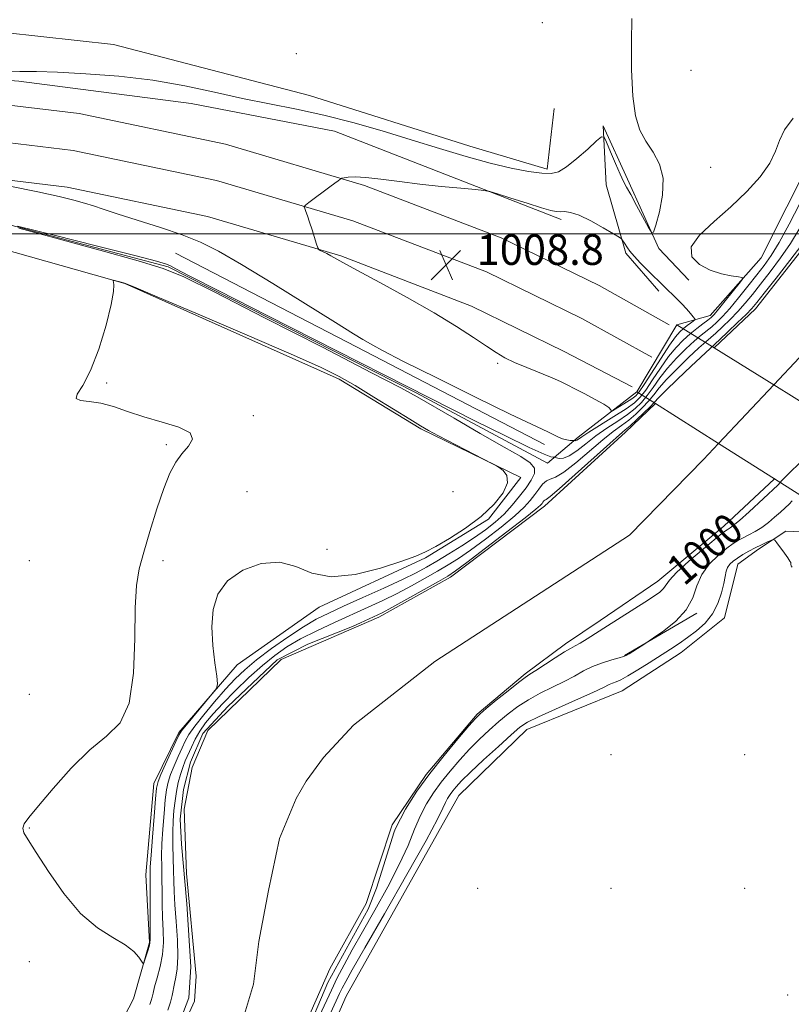
# Model space of a CAD drawing. Extents: x 2197300 to 2200200, y 359800 to 362700.
# Drawn here: x 2199272 to 2199474, y 360298 to 360556 of the extents above; entities that cross this region are included whole.
import ezdxf

# ---------------------------------------------------------------- set-up
doc = ezdxf.new("R2010")
doc.units = 0
doc.header["$MEASUREMENT"] = 0
doc.linetypes.add('DGN Style 1', pattern=[30.7685, 0.051196, -30.717304])
for name, color, linetype, lineweight in [('32000', 7, 'Continuous', 0), ('BRIDGE - OVERPASS', 214, 'Continuous', 13), ('DTM HARD BREAKLINE', 7, 'Continuous', 0), ('DTM SPOT ELEVATION', 2, 'Continuous', 13), ('INDEX CONTOUR', 41, 'Continuous', 13), ('INDEX CONTOUR LABEL', 244, 'Continuous', 0), ('INTERMEDIATE CONTOUR', 44, 'Continuous', 0), ('SPOT ELEVATION', 7, 'Continuous', 0), ('STREAM - RIVER CENTERLINE', 11, 'Continuous', 0), ('STREAM - RIVER DOUBLE LINE', 5, 'Continuous', 0), ('STREAM - RIVER DOUBLE LINE UNDER BRIDGE', 7, 'DGN Style 1', 0)]:
    doc.layers.add(name, color=color, linetype=linetype, lineweight=lineweight)
doc.styles.add('Style-ITALICS', font='ITALICS.shx')

# ---------------------------------------------------------------- blocks, each defined once
blk = doc.blocks.new('SPOT')
at = {"layer": 'SPOT ELEVATION'}
for p, q in [((-3.91, -3.91), (3.82, 3.81)), ((-1.65, 3.77), (1.72, -3.93))]:
    blk.add_line(p, q, dxfattribs=at)

msp = doc.modelspace()

# ---------------------------------------------------------------- linework, layer by layer
at = {"layer": '32000', "flags": 128}
msp.add_lwpolyline([(2197500, 360500), (2200000, 360500)], dxfattribs=at)
at = {"layer": 'BRIDGE - OVERPASS'}
msp.add_polyline3d([(2199499.89, 360441.5, 1009.44), (2199489.36, 360423.36, 1009.26), (2199469.61, 360435.84, 1009.25), (2199454.96, 360445.1, 1009.25), (2199438.45, 360455.54, 1009.24), (2199433.51, 360458.66, 1009.24), (2199444.04, 360476.18, 1009.65), (2199453.8, 360470.12, 1009.61), (2199469.38, 360460.44, 1009.55), (2199485.39, 360450.5, 1009.49), (2199499.89, 360441.5, 1009.44)], dxfattribs=at)
at = {"layer": 'DTM HARD BREAKLINE'}
for points in [[(2198829.93, 361214.75, 1006.07), (2198844.71, 361127.73, 1007.67), (2198855.98, 361033.91, 1008.42), (2198866.84, 360941.94, 1006.71), (2198875.23, 360865.85, 1005.81), (2198887.75, 360782.95, 1005.56), (2198896.97, 360704.8, 1005.28), (2198905.98, 360628.09, 1006.09), (2198914.61, 360588.08, 1005.87), (2198927.37, 360564.36, 1005.79), (2198949.01, 360548.67, 1005.81), (2198977.05, 360542.26, 1005.03), (2199042, 360544.07, 1004.42), (2199132.93, 360551.01, 1004.05), (2199198.09, 360556.11, 1004.05), (2199223.87, 360555.68, 1004.09), (2199258.3, 360553.8, 1003.97), (2199296.44, 360549.64, 1004.78), (2199347.77, 360536.2, 1004.83), (2199389.82, 360522.97, 1005.11), (2199410.03, 360516.98, 1005.68), (2199411.89, 360532.86, 1004.93)], [(2199410.16, 360439.99, 1003.3), (2199418.21, 360446.79, 1006.41), (2199433.51, 360458.66, 1009.24), (2199444.04, 360476.18, 1009.65), (2199452.7, 360478.65, 1006.69), (2199466.12, 360493.69, 1005.65), (2199479.54, 360520.48, 1005.85), (2199482.04, 360550.38, 1006.12), (2199487.41, 360569.76, 1006.52), (2199495.89, 360601.09, 1006.05), (2199509.31, 360628.71, 1006.19), (2199525.62, 360657.36, 1006.19)], [(2199354.36, 360526.92, 1007.22), (2199316.84, 360534.17, 1006.95), (2199271.69, 360539.97, 1006.46), (2199227.36, 360543.51, 1005.54), (2199180.35, 360546.02, 1005.87)], [(2198568.92, 360526.14, 1009.96), (2198659.34, 360527.72, 1008.63), (2198726.32, 360528.91, 1007.94), (2198811.61, 360530.9, 1006.92), (2198893.23, 360533.61, 1006.98), (2198985.74, 360536.18, 1005.61), (2199082.92, 360538.79, 1005.46), (2199154.29, 360539.97, 1005.53), (2199204.59, 360538.89, 1005.67), (2199252.19, 360535.73, 1006.02), (2199287.51, 360531.5, 1006.55), (2199325.84, 360523.47, 1007.12), (2199362.24, 360512.7, 1008.18), (2199398.04, 360498.98, 1008.77), (2199423.66, 360486.47, 1009.1), (2199441.98, 360476.18, 1009.14)], [(2198569.2, 360516.39, 1010.16), (2198659.51, 360517.97, 1008.83), (2198726.52, 360519.16, 1008.14), (2198811.89, 360521.15, 1007.12), (2198893.53, 360523.86, 1007.18), (2198986.01, 360526.43, 1005.81), (2199083.13, 360529.04, 1005.66), (2199154.27, 360530.22, 1005.73), (2199204.16, 360529.15, 1005.87), (2199251.29, 360526.02, 1006.22), (2199285.93, 360521.87, 1006.75), (2199323.45, 360514.01, 1007.32), (2199359.11, 360503.46, 1008.38), (2199394.15, 360490.03, 1008.97), (2199419.09, 360477.85, 1009.3), (2199437.44, 360467.73, 1009.26)], [(2199413.73, 360503.78, 1008.38), (2199354.36, 360526.92, 1007.22)], [(2199439.28, 360485, 1008.59), (2199430.63, 360494.91, 1008.28), (2199425.49, 360512.85, 1006.97), (2199424.68, 360528.31, 1005.83), (2199431.06, 360514.29, 1005.7), (2199439.29, 360496.14, 1006.07), (2199447.12, 360487.88, 1006.15)], [(2198569.48, 360506.64, 1009.96), (2198659.68, 360508.22, 1008.63), (2198726.72, 360509.41, 1007.94), (2198812.17, 360511.4, 1006.92), (2198893.83, 360514.11, 1006.98), (2198986.28, 360516.68, 1005.61), (2199083.34, 360519.29, 1005.46), (2199154.25, 360520.47, 1005.53), (2199203.73, 360519.41, 1005.67), (2199250.39, 360516.31, 1006.02), (2199284.35, 360512.24, 1006.55), (2199321.06, 360504.55, 1007.12), (2199355.98, 360494.22, 1008.18), (2199390.26, 360481.08, 1008.77), (2199414.52, 360469.23, 1009.1), (2199432.28, 360459.9, 1009.05)], [(2199334.08, 360247.17, 1005.61), (2199357.42, 360300.36, 1005.61), (2199386.95, 360352.92, 1005.08), (2199404.7, 360370.23, 1004.71), (2199429.66, 360380.32, 1004.94), (2199445.14, 360390.41, 1004.94), (2199456.49, 360399.48, 1004.82), (2199460, 360413.5, 1004.8), (2199465.37, 360417.41, 1004.43), (2199472.59, 360422.15, 1003.67), (2199482.28, 360421.73, 1005.86), (2199489.36, 360423.36, 1009.26), (2199499.89, 360441.5, 1009.44), (2199500.1, 360447.27, 1005.03), (2199507.95, 360470.57, 1005.37), (2199524.06, 360496.13, 1006.8), (2199536.24, 360515.09, 1008.93)], [(2198570.8, 360492.38, 1006.73), (2198701.32, 360498.88, 1005.95), (2198804.01, 360501.69, 1004.85), (2198912.47, 360505.73, 1004.03), (2199010.41, 360506.89, 1003.75), (2199122.78, 360509.48, 1003.22), (2199199.69, 360507.98, 1003.54), (2199263.6, 360503.81, 1003.97), (2199310.81, 360491.4, 1003.85), (2199375.74, 360458.36, 1003.75), (2199410.16, 360439.99, 1003.3)], [(2199293.35, 360283.53, 1005.72), (2199301.69, 360299.64, 1005.84), (2199305.94, 360314.4, 1006.1), (2199304.92, 360332.13, 1006.74), (2199307, 360356.05, 1006.62), (2199313.61, 360369.44, 1006.25), (2199328.88, 360387.17, 1005.88), (2199350.34, 360402.2, 1005.65), (2199378.19, 360415.17, 1005.92), (2199394.69, 360425.26, 1005.94), (2199403.15, 360436.18, 1005.94), (2199376.97, 360448.98, 1006.18), (2199355.54, 360461.99, 1006.3), (2199299.48, 360486.98, 1006.04), (2199253.92, 360499.8, 1005.47), (2199174.95, 360501.3, 1005.32), (2199086.08, 360500.14, 1005.1), (2198976.39, 360498.78, 1005.16)], [(2199409.35, 360444.81, 1005.48), (2199360.09, 360470.42, 1005.67), (2199312.69, 360494.99, 1005.03)], [(2199430.29, 360389.54, 1001.91), (2199449.27, 360400.66, 1002.22)]]:
    msp.add_polyline3d(points, dxfattribs=at)
at = {"layer": 'DTM SPOT ELEVATION'}
for p in [(2199408.78, 360555.28, 1005.98), (2199344.33, 360547.23, 1004.6), (2199447.72, 360542.81, 1006.38), (2199452.9, 360517.4, 1006.28), (2199397.12, 360466.14, 1007.77), (2199294.71, 360460.98, 1006.1), (2199333.09, 360452.37, 1006.1), (2199310.3, 360444.78, 1005.92), (2199331.45, 360432.5, 1006.38), (2199385.41, 360432.52, 1006.74), (2199352.35, 360417.38, 1006.7), (2199274.47, 360414.38, 1005.04), (2199309.47, 360414.38, 1006.19), (2199274.47, 360379.38, 1005.35), (2199426.81, 360363.6, 1004.92), (2199461.81, 360363.6, 1005.25), (2199274.47, 360344.38, 1006.06), (2199391.81, 360328.6, 1005.34), (2199426.81, 360328.6, 1005.14), (2199461.81, 360328.6, 1004.8), (2199274.47, 360309.38, 1005.42), (2199473, 360300.64, 1004.82)]:
    msp.add_point(p, dxfattribs=at)
at = {"layer": 'INDEX CONTOUR'}
for points in [[(2199311.447, 360287.496, 1000), (2199316.233, 360299.903, 1000), (2199316.764, 360308.057, 1000), (2199315.701, 360324.541, 1000), (2199314.283, 360340.138, 1000), (2199313.929, 360346.697, 1000), (2199314.815, 360354.495, 1000), (2199316.676, 360361.675, 1000), (2199319.867, 360369.119, 1000), (2199326.425, 360376.209, 1000), (2199339.364, 360388.439, 1000), (2199347.34, 360392.516, 1000), (2199359.059, 360397.212, 1000), (2199361.194, 360398.166, 1000), (2199364.53, 360399.67, 1000), (2199366.802, 360400.773, 1000), (2199369.404, 360402.174, 1000), (2199373.303, 360404.341, 1000), (2199381.569, 360408.987, 1000), (2199384.009, 360410.4, 1000), (2199386.03, 360411.745, 1000), (2199389.023, 360413.967, 1000), (2199393.875, 360417.65, 1000), (2199399.5, 360421.95, 1000), (2199404.307, 360425.667, 1000), (2199407.111, 360427.899, 1000), (2199408.311, 360428.944, 1000), (2199408.705, 360429.398, 1000), (2199408.957, 360429.749, 1000), (2199409.2, 360430.057, 1000), (2199409.435, 360430.271, 1000), (2199409.778, 360430.467, 1000), (2199410.809, 360431.228, 1000), (2199413.221, 360433.263, 1000), (2199417.367, 360436.947, 1000), (2199426.446, 360445.12, 1000), (2199429.032, 360447.398, 1000), (2199430.507, 360448.658, 1000), (2199431.764, 360449.756, 1000), (2199433.469, 360451.329, 1000), (2199435.378, 360453.143, 1000), (2199437.013, 360454.746, 1000), (2199439.211, 360457.036, 1000), (2199441.084, 360458.908, 1000), (2199444.189, 360461.908, 1000), (2199447.797, 360465.349, 1000), (2199452.741, 360470.01, 1000), (2199455.268, 360472.357, 1000), (2199457.407, 360474.376, 1000), (2199459.92, 360476.771, 1000), (2199462.134, 360478.916, 1000), (2199463.627, 360480.438, 1000), (2199464.954, 360481.987, 1000), (2199466.917, 360484.465, 1000), (2199470.024, 360488.43, 1000), (2199473.616, 360493.048, 1000), (2199476.742, 360497.14, 1000)], [(2199476.434, 360440.192, 1000), (2199473.326, 360437.237, 1000), (2199471.582, 360435.503, 1000), (2199470.903, 360434.741, 1000), (2199470.712, 360434.46, 1000), (2199470.473, 360434.194, 1000), (2199462.918, 360427.239, 1000), (2199460.385, 360424.957, 1000), (2199458.786, 360423.602, 1000), (2199457.956, 360422.989, 1000), (2199457.151, 360422.531, 1000), (2199456.262, 360421.856, 1000), (2199454.31, 360420.273, 1000), (2199451.012, 360417.536, 1000), (2199447.192, 360414.269, 1000), (2199443.953, 360411.313, 1000), (2199442.095, 360409.301, 1000), (2199440.552, 360407.109, 1000), (2199439.53, 360406.159, 1000), (2199437.926, 360405.005, 1000), (2199435.629, 360403.51, 1000), (2199425.877, 360397.342, 1000), (2199420.501, 360393.91, 1000), (2199418.662, 360392.786, 1000), (2199417.371, 360392.078, 1000), (2199416.184, 360391.457, 1000), (2199414.556, 360390.511, 1000), (2199412.144, 360388.979, 1000), (2199407.066, 360385.655, 1000), (2199405.514, 360384.663, 1000), (2199404.247, 360383.806, 1000), (2199402.51, 360382.492, 1000), (2199399.814, 360380.345, 1000), (2199396.732, 360377.847, 1000), (2199394.101, 360375.697, 1000), (2199392.472, 360374.327, 1000), (2199391.242, 360373.106, 1000), (2199389.522, 360371.132, 1000), (2199386.674, 360367.765, 1000), (2199383.067, 360363.394, 1000), (2199379.325, 360358.664, 1000), (2199375.953, 360354.054, 1000), (2199372.98, 360349.368, 1000), (2199370.317, 360344.244, 1000), (2199369.959, 360343.395, 1000), (2199365.331, 360328.617, 1000), (2199363.204, 360323.123, 1000), (2199352.569, 360303.98, 1000), (2199346.365, 360289.268, 1000)]]:
    msp.add_polyline3d(points, dxfattribs=at)
at = {"layer": 'INTERMEDIATE CONTOUR'}
for points in [[(2199432.18, 360556.399, 1006), (2199432.096, 360550.311, 1006), (2199432.138, 360542.952, 1006), (2199432.462, 360536.041, 1006), (2199433.199, 360530.888, 1006), (2199434.357, 360527.192, 1006), (2199435.92, 360524.241, 1006), (2199437.779, 360521.391, 1006), (2199439.465, 360518.267, 1006), (2199440.417, 360514.559, 1006), (2199440.269, 360510.161, 1006), (2199439.431, 360505.772, 1006), (2199438.504, 360502.295, 1006), (2199437.92, 360500.457, 1006), (2199437.431, 360500.29, 1006), (2199436.612, 360501.651, 1006), (2199433.479, 360507.438, 1006), (2199431.92, 360510.278, 1006), (2199430.835, 360512.216, 1006), (2199430.018, 360513.748, 1006), (2199429.13, 360515.641, 1006), (2199427.945, 360518.394, 1006), (2199426.669, 360521.454, 1006), (2199425.625, 360523.995, 1006), (2199424.977, 360525.347, 1006), (2199424.291, 360525.434, 1006), (2199422.978, 360524.33, 1006), (2199420.662, 360522.217, 1006), (2199417.815, 360519.713, 1006), (2199415.122, 360517.54, 1006), (2199413.039, 360516.263, 1006), (2199411.117, 360515.796, 1006), (2199408.678, 360515.894, 1006), (2199405.179, 360516.363, 1006), (2199400.613, 360517.212, 1006), (2199395.107, 360518.507, 1006), (2199388.796, 360520.269, 1006), (2199381.854, 360522.374, 1006), (2199374.463, 360524.658, 1006), (2199366.811, 360526.961, 1006), (2199359.113, 360529.14, 1006), (2199351.591, 360531.057, 1006), (2199344.392, 360532.635, 1006), (2199337.364, 360534.037, 1006), (2199330.284, 360535.486, 1006), (2199322.938, 360537.129, 1006), (2199315.162, 360538.797, 1006), (2199306.801, 360540.245, 1006), (2199297.891, 360541.283, 1006), (2199289.237, 360541.946, 1006), (2199281.832, 360542.323, 1006), (2199276.316, 360542.495, 1006), (2199271.909, 360542.511, 1006), (2199267.477, 360542.41, 1006)], [(2199269.335, 360512.486, 1006), (2199276.661, 360510.992, 1006), (2199282.2, 360509.792, 1006), (2199286.104, 360508.853, 1006), (2199288.915, 360508.07, 1006), (2199291.223, 360507.323, 1006), (2199293.797, 360506.441, 1006), (2199297.456, 360505.236, 1006), (2199302.695, 360503.594, 1006), (2199308.738, 360501.683, 1006), (2199314.487, 360499.743, 1006), (2199319.253, 360497.861, 1006), (2199323.984, 360495.506, 1006), (2199330.034, 360491.998, 1006), (2199338.202, 360486.987, 1006), (2199354.587, 360476.751, 1006), (2199359.323, 360473.834, 1006), (2199361.811, 360472.347, 1006), (2199364.349, 360470.849, 1006), (2199366.913, 360469.448, 1006), (2199372.252, 360466.7, 1006), (2199381.114, 360462.262, 1006), (2199391.419, 360457.165, 1006), (2199400.382, 360452.78, 1006), (2199405.916, 360450.128, 1006), (2199410.208, 360448.14, 1006), (2199412.838, 360446.828, 1006), (2199414.076, 360446.313, 1006), (2199415.166, 360446.027, 1006), (2199416.052, 360445.917, 1006), (2199417.158, 360445.886, 1006), (2199417.361, 360445.841, 1006), (2199417.548, 360445.851, 1006), (2199417.807, 360445.949, 1006), (2199418.215, 360446.219, 1006), (2199419.132, 360446.849, 1006), (2199420.992, 360448.06, 1006), (2199427.536, 360452.159, 1006), (2199430.705, 360454.199, 1006), (2199432.888, 360455.76, 1006), (2199434.414, 360457.211, 1006), (2199435.854, 360459.095, 1006), (2199437.644, 360461.769, 1006), (2199439.701, 360464.869, 1006), (2199441.81, 360467.845, 1006), (2199443.798, 360470.271, 1006), (2199445.671, 360472.198, 1006), (2199447.48, 360473.802, 1006), (2199449.238, 360475.216, 1006), (2199450.825, 360476.424, 1006), (2199452.09, 360477.371, 1006), (2199452.974, 360478.082, 1006), (2199453.791, 360478.91, 1006), (2199454.95, 360480.288, 1006), (2199456.702, 360482.461, 1006), (2199460.307, 360486.993, 1006), (2199461.165, 360488.149, 1006), (2199461.122, 360488.617, 1006), (2199460.14, 360488.794, 1006), (2199458.24, 360489.041, 1006), (2199455.68, 360489.55, 1006), (2199452.774, 360490.475, 1006), (2199449.936, 360491.943, 1006), (2199447.968, 360493.975, 1006), (2199447.774, 360496.569, 1006), (2199449.933, 360499.699, 1006), (2199453.745, 360503.253, 1006), (2199458.185, 360507.098, 1006), (2199462.355, 360511.081, 1006), (2199465.849, 360514.979, 1006), (2199468.383, 360518.547, 1006), (2199469.853, 360521.634, 1006), (2199470.869, 360524.446, 1006), (2199472.219, 360527.283, 1006), (2199474.434, 360530.31, 1006)], [(2199432.811, 360494.147, 1008), (2199431.698, 360495.442, 1008), (2199431.062, 360496.319, 1008), (2199430.297, 360497.569, 1008), (2199429.722, 360498.456, 1008), (2199429.51, 360498.705, 1008), (2199428.915, 360499.103, 1008), (2199427.426, 360499.991, 1008), (2199424.752, 360501.557, 1008), (2199421.474, 360503.379, 1008), (2199418.39, 360504.879, 1008), (2199416.12, 360505.636, 1008), (2199414.565, 360505.831, 1008), (2199413.448, 360505.798, 1008), (2199412.438, 360505.84, 1008), (2199411.001, 360506.138, 1008), (2199408.549, 360506.84, 1008), (2199404.786, 360508.006, 1008), (2199400.572, 360509.343, 1008), (2199397.06, 360510.469, 1008), (2199394.994, 360511.105, 1008), (2199393.498, 360511.401, 1008), (2199391.291, 360511.61, 1008), (2199387.43, 360511.94, 1008), (2199382.327, 360512.419, 1008), (2199376.735, 360513.028, 1008), (2199371.332, 360513.724, 1008), (2199366.507, 360514.372, 1008), (2199362.575, 360514.809, 1008), (2199359.761, 360514.926, 1008), (2199357.926, 360514.829, 1008), (2199356.843, 360514.668, 1008), (2199356.279, 360514.561, 1008), (2199355.991, 360514.457, 1008), (2199355.736, 360514.27, 1008), (2199355.281, 360513.907, 1008), (2199354.466, 360513.277, 1008), (2199353.145, 360512.278, 1008), (2199347.625, 360508.197, 1008), (2199346.719, 360507.504, 1008), (2199346.439, 360507.107, 1008), (2199346.544, 360506.667, 1008), (2199346.834, 360505.894, 1008), (2199347.261, 360504.703, 1008), (2199347.819, 360503.062, 1008), (2199348.48, 360501.017, 1008), (2199349.648, 360497.277, 1008), (2199349.952, 360496.349, 1008), (2199350.206, 360495.938, 1008), (2199350.626, 360495.689, 1008), (2199351.369, 360495.319, 1008), (2199352.342, 360494.821, 1008), (2199353.392, 360494.257, 1008), (2199356.519, 360492.488, 1008), (2199360.228, 360490.458, 1008), (2199366.192, 360487.243, 1008), (2199373.405, 360483.308, 1008), (2199380.48, 360479.303, 1008), (2199386.297, 360475.775, 1008), (2199390.794, 360472.854, 1008), (2199394.177, 360470.569, 1008), (2199396.719, 360468.891, 1008), (2199398.956, 360467.581, 1008), (2199401.501, 360466.347, 1008), (2199404.749, 360464.975, 1008), (2199411.326, 360462.328, 1008), (2199413.541, 360461.356, 1008), (2199415.316, 360460.48, 1008), (2199417.291, 360459.452, 1008), (2199419.89, 360458.112, 1008), (2199422.659, 360456.657, 1008), (2199424.928, 360455.376, 1008), (2199426.203, 360454.489, 1008), (2199426.694, 360453.954, 1008), (2199426.787, 360453.663, 1008), (2199426.839, 360453.543, 1008), (2199427.118, 360453.658, 1008), (2199427.862, 360454.103, 1008), (2199430.804, 360455.916, 1008), (2199432.249, 360456.838, 1008), (2199433.256, 360457.58, 1008), (2199434.163, 360458.61, 1008), (2199435.467, 360460.544, 1008), (2199439.865, 360467.48, 1008), (2199442.051, 360470.824, 1008), (2199443.646, 360473.042, 1008), (2199444.783, 360474.352, 1008), (2199445.739, 360475.209, 1008), (2199446.713, 360475.976, 1008), (2199447.624, 360476.658, 1008), (2199448.324, 360477.165, 1008), (2199448.685, 360477.466, 1008), (2199448.681, 360477.747, 1008), (2199448.305, 360478.247, 1008), (2199447.57, 360479.14, 1008), (2199446.55, 360480.335, 1008), (2199445.335, 360481.673, 1008), (2199444.022, 360483.009, 1008), (2199440.629, 360486.265, 1008), (2199436.525, 360490.333, 1008), (2199434.532, 360492.342, 1008), (2199432.811, 360494.147, 1008)], [(2199271.352, 360502.03, 1004), (2199280.963, 360499.634, 1004), (2199292.289, 360496.798, 1004), (2199302.042, 360494.333, 1004), (2199307.76, 360492.841, 1004), (2199310.313, 360492.083, 1004), (2199311.401, 360491.609, 1004), (2199312.767, 360490.884, 1004), (2199316.327, 360489.029, 1004), (2199324.04, 360485.078, 1004), (2199336.878, 360478.558, 1004), (2199391.303, 360450.979, 1004), (2199398.926, 360447.156, 1004), (2199405.361, 360444.012, 1004), (2199409.233, 360442.265, 1004), (2199411.011, 360441.619, 1004), (2199411.627, 360441.523, 1004), (2199411.889, 360441.516, 1004), (2199412.117, 360441.475, 1004), (2199412.504, 360441.365, 1004), (2199413.218, 360441.21, 1004), (2199414.321, 360441.266, 1004), (2199415.844, 360441.848, 1004), (2199417.804, 360443.166, 1004), (2199420.148, 360445.013, 1004), (2199422.81, 360447.08, 1004), (2199425.684, 360449.1, 1004), (2199428.526, 360450.992, 1004), (2199431.058, 360452.718, 1004), (2199433.082, 360454.283, 1004), (2199434.735, 360455.855, 1004), (2199436.24, 360457.644, 1004), (2199437.798, 360459.806, 1004), (2199439.538, 360462.258, 1004), (2199441.568, 360464.866, 1004), (2199443.928, 360467.483, 1004), (2199446.38, 360469.915, 1004), (2199448.615, 360471.957, 1004), (2199450.405, 360473.481, 1004), (2199453.15, 360475.699, 1004), (2199454.471, 360476.871, 1004), (2199455.985, 360478.388, 1004), (2199457.856, 360480.475, 1004), (2199460.162, 360483.239, 1004), (2199462.646, 360486.322, 1004), (2199464.969, 360489.25, 1004), (2199466.909, 360491.751, 1004), (2199468.728, 360494.353, 1004), (2199470.808, 360497.785, 1004), (2199473.398, 360502.511, 1004), (2199476.207, 360507.921, 1004)], [(2199305.96, 360298.18, 1004), (2199306.345, 360299.216, 1004), (2199306.578, 360300.11, 1004), (2199306.821, 360301.19, 1004), (2199307.244, 360302.807, 1004), (2199307.946, 360305.194, 1004), (2199308.73, 360308.135, 1004), (2199309.326, 360311.297, 1004), (2199309.54, 360314.428, 1004), (2199309.479, 360317.59, 1004), (2199309.325, 360320.923, 1004), (2199309.223, 360324.496, 1004), (2199309.09, 360334.292, 1004), (2199309.08, 360337.086, 1004), (2199309.166, 360340.268, 1004), (2199309.388, 360344.124, 1004), (2199309.7, 360348.175, 1004), (2199310.037, 360351.753, 1004), (2199310.367, 360354.391, 1004), (2199310.785, 360356.428, 1004), (2199311.42, 360358.405, 1004), (2199312.349, 360360.714, 1004), (2199313.417, 360363.151, 1004), (2199314.418, 360365.368, 1004), (2199315.246, 360367.159, 1004), (2199316.215, 360368.895, 1004), (2199317.742, 360371.091, 1004), (2199320.092, 360374.084, 1004), (2199322.933, 360377.49, 1004), (2199325.781, 360380.746, 1004), (2199328.316, 360383.452, 1004), (2199330.875, 360385.868, 1004), (2199333.957, 360388.418, 1004), (2199337.872, 360391.377, 1004), (2199342.169, 360394.424, 1004), (2199346.206, 360397.091, 1004), (2199349.58, 360399.069, 1004), (2199352.83, 360400.698, 1004), (2199356.735, 360402.473, 1004), (2199361.773, 360404.744, 1004), (2199367.239, 360407.232, 1004), (2199372.126, 360409.507, 1004), (2199375.721, 360411.271, 1004), (2199378.478, 360412.748, 1004), (2199381.14, 360414.296, 1004), (2199384.268, 360416.178, 1004), (2199387.673, 360418.292, 1004), (2199390.985, 360420.441, 1004), (2199393.91, 360422.485, 1004), (2199396.473, 360424.5, 1004), (2199398.78, 360426.618, 1004), (2199400.911, 360428.92, 1004), (2199402.843, 360431.278, 1004), (2199404.531, 360433.516, 1004), (2199405.891, 360435.491, 1004), (2199406.703, 360437.202, 1004), (2199406.711, 360438.676, 1004), (2199405.637, 360440.029, 1004), (2199403.115, 360441.693, 1004), (2199398.756, 360444.179, 1004), (2199392.511, 360447.756, 1004), (2199385.676, 360451.71, 1004), (2199375.997, 360457.331, 1004), (2199371.741, 360459.65, 1004), (2199364.076, 360463.643, 1004), (2199351.17, 360470.289, 1004), (2199336.06, 360478.036, 1004), (2199322.998, 360484.702, 1004), (2199314.915, 360488.715, 1004), (2199309.462, 360490.958, 1004), (2199302.967, 360492.926, 1004), (2199292.915, 360495.719, 1004), (2199281.395, 360498.87, 1004), (2199271.653, 360501.515, 1004)], [(2199310.661, 360296.702, 1002), (2199311.405, 360298.756, 1002), (2199311.859, 360300.524, 1002), (2199312.42, 360303.641, 1002), (2199312.801, 360305.332, 1002), (2199313.166, 360307.551, 1002), (2199313.338, 360310.725, 1002), (2199313.202, 360315.056, 1002), (2199312.88, 360319.881, 1002), (2199312.552, 360324.317, 1002), (2199312.36, 360327.734, 1002), (2199312.27, 360330.508, 1002), (2199312.209, 360333.265, 1002), (2199312.124, 360336.468, 1002), (2199312.046, 360339.926, 1002), (2199312.029, 360343.283, 1002), (2199312.116, 360346.272, 1002), (2199312.31, 360348.954, 1002), (2199312.599, 360351.477, 1002), (2199312.978, 360353.949, 1002), (2199313.441, 360356.303, 1002), (2199313.981, 360358.431, 1002), (2199314.592, 360360.274, 1002), (2199315.275, 360361.968, 1002), (2199316.88, 360365.605, 1002), (2199317.874, 360367.657, 1002), (2199319.083, 360369.776, 1002), (2199320.593, 360371.931, 1002), (2199322.549, 360374.286, 1002), (2199325.114, 360377.049, 1002), (2199328.352, 360380.324, 1002), (2199331.947, 360383.781, 1002), (2199335.484, 360386.986, 1002), (2199338.694, 360389.62, 1002), (2199341.867, 360391.841, 1002), (2199345.445, 360393.924, 1002), (2199349.714, 360396.079, 1002), (2199354.37, 360398.25, 1002), (2199363.152, 360402.207, 1002), (2199367.02, 360404.003, 1002), (2199370.765, 360405.84, 1002), (2199374.512, 360407.806, 1002), (2199378.114, 360409.791, 1002), (2199381.354, 360411.642, 1002), (2199384.137, 360413.289, 1002), (2199386.852, 360415.019, 1002), (2199390.004, 360417.204, 1002), (2199393.894, 360420.067, 1002), (2199397.986, 360423.225, 1002), (2199401.543, 360426.143, 1002), (2199404.017, 360428.419, 1002), (2199405.627, 360430.186, 1002), (2199406.785, 360431.709, 1002), (2199407.837, 360433.176, 1002), (2199408.851, 360434.458, 1002), (2199409.832, 360435.35, 1002), (2199410.849, 360435.791, 1002), (2199412.236, 360436.314, 1002), (2199414.394, 360437.596, 1002), (2199417.544, 360440.068, 1002), (2199424.628, 360446.1, 1002), (2199427.358, 360448.249, 1002), (2199429.516, 360449.826, 1002), (2199431.411, 360451.237, 1002), (2199433.276, 360452.806, 1002), (2199435.056, 360454.5, 1002), (2199436.627, 360456.196, 1002), (2199437.953, 360457.842, 1002), (2199439.374, 360459.647, 1002), (2199441.326, 360461.887, 1002), (2199444.059, 360464.696, 1002), (2199447.089, 360467.632, 1002), (2199449.75, 360470.114, 1002), (2199451.573, 360471.745, 1002), (2199452.885, 360472.872, 1002), (2199454.209, 360474.028, 1002), (2199455.939, 360475.623, 1002), (2199457.952, 360477.58, 1002), (2199459.995, 360479.695, 1002), (2199461.894, 360481.838, 1002), (2199463.799, 360484.154, 1002), (2199465.943, 360486.858, 1002), (2199468.466, 360490.091, 1002), (2199471.172, 360493.701, 1002), (2199473.775, 360497.463, 1002), (2199476.08, 360501.25, 1002)], [(2199304.393, 360416.626, 1006), (2199303.206, 360412.243, 1006), (2199302.455, 360407.884, 1006), (2199302.106, 360402.072, 1006), (2199302.033, 360393.924, 1006), (2199301.731, 360384.916, 1006), (2199300.604, 360377.118, 1006), (2199298.202, 360371.976, 1006), (2199294.665, 360368.451, 1006), (2199290.281, 360364.883, 1006), (2199285.407, 360360.088, 1006), (2199280.68, 360354.79, 1006), (2199276.802, 360350.195, 1006), (2199274.308, 360347.196, 1006), (2199273.047, 360345.456, 1006), (2199272.698, 360344.326, 1006), (2199273.027, 360343.156, 1006), (2199274.146, 360341.28, 1006), (2199276.256, 360338.025, 1006), (2199279.459, 360333.046, 1006), (2199283.46, 360327.294, 1006), (2199287.863, 360322.044, 1006), (2199292.277, 360318.267, 1006), (2199296.308, 360315.704, 1006), (2199299.567, 360313.791, 1006), (2199301.774, 360312.084, 1006), (2199303.095, 360310.618, 1006), (2199304.169, 360309.001, 1006), (2199304.377, 360309.027, 1006), (2199304.61, 360309.646, 1006), (2199305.443, 360312.197, 1006), (2199305.823, 360313.409, 1006), (2199306.029, 360314.256, 1006), (2199306.097, 360315.357, 1006), (2199306.097, 360317.53, 1006), (2199306.056, 360332.117, 1006), (2199306.113, 360334.247, 1006), (2199306.302, 360337.252, 1006), (2199306.659, 360341.975, 1006), (2199307.092, 360347.396, 1006), (2199307.477, 360352.028, 1006), (2199307.755, 360354.833, 1006), (2199308.128, 360356.553, 1006), (2199308.862, 360358.378, 1006), (2199310.107, 360361.152, 1006), (2199312.802, 360367.038, 1006), (2199313.581, 360368.674, 1006), (2199314.305, 360369.831, 1006), (2199315.55, 360371.391, 1006), (2199322.257, 360379.427, 1006), (2199323.417, 360380.93, 1006), (2199323.74, 360382.15, 1006), (2199323.501, 360384.134, 1006), (2199322.979, 360387.628, 1006), (2199322.453, 360392.184, 1006), (2199322.207, 360397.054, 1006), (2199322.536, 360401.606, 1006), (2199323.792, 360405.656, 1006), (2199326.342, 360409.135, 1006), (2199330.352, 360411.922, 1006), (2199335.185, 360413.686, 1006), (2199339.999, 360414.044, 1006), (2199344.236, 360412.884, 1006), (2199348.451, 360411.186, 1006), (2199353.477, 360410.194, 1006), (2199359.787, 360410.8, 1006), (2199366.409, 360412.464, 1006), (2199372.011, 360414.285, 1006), (2199375.685, 360415.602, 1006), (2199378.225, 360416.702, 1006), (2199380.852, 360418.109, 1006), (2199384.463, 360420.22, 1006), (2199388.674, 360422.927, 1006), (2199392.782, 360425.998, 1006), (2199396.163, 360429.188, 1006), (2199398.522, 360432.218, 1006), (2199399.646, 360434.801, 1006), (2199399.471, 360436.715, 1006), (2199398.52, 360438.009, 1006), (2199397.474, 360438.801, 1006), (2199396.754, 360439.264, 1006), (2199395.77, 360439.805, 1006), (2199381.61, 360447.121, 1006), (2199378.979, 360448.518, 1006), (2199376.866, 360449.733, 1006), (2199374.079, 360451.447, 1006), (2199369.797, 360454.114, 1006), (2199364.682, 360457.278, 1006), (2199359.768, 360460.253, 1006), (2199355.585, 360462.625, 1006), (2199350.649, 360465.061, 1006), (2199342.976, 360468.498, 1006), (2199331.476, 360473.478, 1006), (2199318.66, 360478.964, 1006), (2199307.933, 360483.523, 1006), (2199301.82, 360486.097, 1006), (2199299.313, 360487.109, 1006), (2199298.519, 360487.36, 1006), (2199296.699, 360487.784, 1006), (2199296.412, 360487.833, 1006), (2199296.342, 360487.733, 1006), (2199296.43, 360487.397, 1006), (2199296.573, 360486.642, 1006), (2199296.498, 360484.895, 1006), (2199295.886, 360481.484, 1006), (2199294.525, 360476.095, 1006), (2199292.618, 360469.844, 1006), (2199290.472, 360464.202, 1006), (2199288.431, 360460.317, 1006), (2199286.983, 360458.036, 1006), (2199286.654, 360456.883, 1006), (2199287.802, 360456.39, 1006), (2199290.119, 360456.134, 1006), (2199293.127, 360455.704, 1006), (2199296.461, 360454.793, 1006), (2199300.179, 360453.52, 1006), (2199304.452, 360452.11, 1006), (2199309.232, 360450.732, 1006), (2199313.622, 360449.351, 1006), (2199316.511, 360447.873, 1006), (2199317.133, 360446.226, 1006), (2199316.108, 360444.403, 1006), (2199314.399, 360442.417, 1006), (2199312.78, 360440.197, 1006), (2199311.257, 360437.338, 1006), (2199309.647, 360433.352, 1006), (2199307.837, 360428.008, 1006), (2199306.005, 360422.088, 1006), (2199304.393, 360416.626, 1006)], [(2199474.212, 360430.079, 1002), (2199473.471, 360429.211, 1002), (2199472.425, 360428.245, 1002), (2199471.125, 360427.11, 1002), (2199469.62, 360425.777, 1002), (2199467.976, 360424.377, 1002), (2199466.257, 360423.08, 1002), (2199464.532, 360422.016, 1002), (2199462.887, 360421.158, 1002), (2199461.411, 360420.44, 1002), (2199460.128, 360419.768, 1002), (2199458.794, 360418.931, 1002), (2199457.1, 360417.692, 1002), (2199454.878, 360415.873, 1002), (2199452.516, 360413.537, 1002), (2199450.541, 360410.804, 1002), (2199449.269, 360407.8, 1002), (2199448.165, 360404.664, 1002), (2199446.479, 360401.537, 1002), (2199443.737, 360398.582, 1002), (2199440.578, 360396.046, 1002), (2199437.913, 360394.192, 1002), (2199435.628, 360392.663, 1002), (2199431.499, 360390.05, 1002), (2199430.754, 360389.597, 1002), (2199430.045, 360389.289, 1002), (2199428.895, 360388.946, 1002), (2199426.972, 360388.418, 1002), (2199424.528, 360387.675, 1002), (2199421.96, 360386.714, 1002), (2199419.555, 360385.544, 1002), (2199417.165, 360384.21, 1002), (2199414.531, 360382.769, 1002), (2199411.488, 360381.265, 1002), (2199408.251, 360379.687, 1002), (2199405.127, 360378.013, 1002), (2199402.343, 360376.224, 1002), (2199399.813, 360374.308, 1002), (2199397.369, 360372.257, 1002), (2199394.878, 360370.058, 1002), (2199392.327, 360367.678, 1002), (2199389.739, 360365.078, 1002), (2199387.147, 360362.251, 1002), (2199384.641, 360359.312, 1002), (2199382.327, 360356.404, 1002), (2199380.282, 360353.608, 1002), (2199378.48, 360350.766, 1002), (2199376.866, 360347.66, 1002), (2199375.338, 360344.079, 1002), (2199373.605, 360339.855, 1002), (2199371.327, 360334.83, 1002), (2199368.307, 360328.988, 1002), (2199364.92, 360322.879, 1002), (2199361.686, 360317.194, 1002), (2199359.011, 360312.461, 1002), (2199356.86, 360308.544, 1002), (2199355.085, 360305.142, 1002), (2199353.534, 360301.963, 1002), (2199350.412, 360295.255, 1002)], [(2199474.253, 360412.727, 1004), (2199473.947, 360413.091, 1004), (2199473.866, 360413.406, 1004), (2199473.877, 360413.669, 1004), (2199473.848, 360413.915, 1004), (2199473.637, 360414.325, 1004), (2199473.1, 360415.118, 1004), (2199472.173, 360416.405, 1004), (2199470.18, 360419.112, 1004), (2199469.64, 360419.788, 1004), (2199469.242, 360419.949, 1004), (2199468.646, 360419.731, 1004), (2199467.595, 360419.258, 1004), (2199466.175, 360418.596, 1004), (2199464.553, 360417.795, 1004), (2199462.888, 360416.908, 1004), (2199461.298, 360415.993, 1004), (2199459.889, 360415.11, 1004), (2199458.749, 360414.298, 1004), (2199457.886, 360413.501, 1004), (2199457.292, 360412.647, 1004), (2199456.928, 360411.639, 1004), (2199456.654, 360410.308, 1004), (2199456.302, 360408.462, 1004), (2199455.711, 360406.007, 1004), (2199454.763, 360403.221, 1004), (2199453.349, 360400.48, 1004), (2199451.418, 360398.084, 1004), (2199449.163, 360396.045, 1004), (2199446.836, 360394.3, 1004), (2199444.607, 360392.765, 1004), (2199442.325, 360391.268, 1004), (2199436.793, 360387.703, 1004), (2199433.775, 360385.789, 1004), (2199431.17, 360384.222, 1004), (2199429.321, 360383.248, 1004), (2199428.084, 360382.714, 1004), (2199427.198, 360382.364, 1004), (2199426.325, 360381.945, 1004), (2199424.827, 360381.202, 1004), (2199421.995, 360379.883, 1004), (2199417.463, 360377.865, 1004), (2199412.256, 360375.568, 1004), (2199407.744, 360373.535, 1004), (2199404.873, 360372.103, 1004), (2199402.894, 360370.769, 1004), (2199400.638, 360368.817, 1004), (2199397.284, 360365.788, 1004), (2199393.412, 360362.249, 1004), (2199389.955, 360359.023, 1004), (2199387.62, 360356.737, 1004), (2199386.216, 360355.229, 1004), (2199385.329, 360354.141, 1004), (2199384.612, 360353.161, 1004), (2199383.98, 360352.165, 1004), (2199383.414, 360351.076, 1004), (2199382.762, 360349.617, 1004), (2199381.339, 360346.725, 1004), (2199378.327, 360341.128, 1004), (2199373.306, 360332.215, 1004), (2199367.437, 360321.958, 1004), (2199362.276, 360312.986, 1004), (2199359.005, 360307.273, 1004), (2199357.28, 360304.2, 1004), (2199356.379, 360302.493, 1004), (2199355.687, 360301.075, 1004), (2199353.37, 360296.12, 1004)]]:
    msp.add_polyline3d(points, dxfattribs=at)
at = {"layer": 'STREAM - RIVER CENTERLINE'}
for points in [[(2199469.38, 360460.44, 999.37), (2199476.16, 360467.65, 999.37), (2199487.1, 360481.66, 999.37), (2199500.52, 360504.54, 999.37), (2199510.02, 360530.93, 999.37), (2199514.57, 360547.83, 999.37), (2199519.12, 360561.85, 999.37), (2199520.492, 360565.997, 999.37), (2199536.595, 360587.614, 999.37), (2199541.703, 360597.192, 999.37), (2199549.579, 360615.072, 999.37), (2199551.281, 360623.798, 999.37), (2199553.197, 360632.951, 999.37), (2199554.45, 360658.32, 999.37)], [(2199454.96, 360445.1, 999.37), (2199469.38, 360460.44, 999.37)], [(2199330.02, 360293, 999.84), (2199333.12, 360303.51, 999.84), (2199334.57, 360314.64, 999.84), (2199337.05, 360328.04, 999.84), (2199339.95, 360341.65, 999.84), (2199344.29, 360352.16, 999.84), (2199346.97, 360356.7, 999.84), (2199351.51, 360362.88, 999.84), (2199359.35, 360371.33, 999.76), (2199380.6, 360388.01, 999.57), (2199431.59, 360421.09, 999.53), (2199450.98, 360440.87, 999.37), (2199454.96, 360445.1, 999.37)]]:
    msp.add_polyline3d(points, dxfattribs=at)
at = {"layer": 'STREAM - RIVER DOUBLE LINE'}
for points in [[(2199453.8, 360470.12, 999.37), (2199464.61, 360480.38, 999.37), (2199480.29, 360500.37, 999.37), (2199495.17, 360534.38, 999.37), (2199498.06, 360546.34, 999.37), (2199499.31, 360559.33, 999.37), (2199505.72, 360587.16, 999.37), (2199516.26, 360613.34, 999.37), (2199522.25, 360630.24, 999.37), (2199534.02, 360653.94, 999.37), (2199543.31, 360675.59, 999.37), (2199549.31, 360695.17, 999.37), (2199555.09, 360709.8, 999.37), (2199564.79, 360724.23, 999.37), (2199582.76, 360755.76, 999.37), (2199598.25, 360792.66, 999.37), (2199606.72, 360818.84, 999.37)], [(2199312.5, 360287.71, 999.84), (2199317.66, 360299.05, 999.84), (2199318.08, 360305.64, 999.84), (2199315.63, 360332.45, 999.84), (2199315.02, 360349.36, 999.84), (2199317.09, 360360.28, 999.84), (2199321.22, 360369.97, 999.84), (2199340.41, 360388.51, 999.76), (2199365.99, 360399.63, 999.57), (2199384.76, 360410.13, 999.53), (2199409.31, 360428.67, 999.37), (2199430.56, 360448.04, 999.37), (2199438.45, 360455.54, 999.37)], [(2199346.94, 360293.47, 999.84), (2199353.14, 360307.49, 999.84), (2199362.63, 360324.59, 999.84), (2199369.45, 360345.21, 999.84), (2199378.33, 360358.4, 999.84), (2199391.74, 360374.26, 999.84), (2199404.33, 360384.77, 999.76), (2199414.85, 360392.6, 999.57), (2199423.93, 360398.77, 999.53), (2199438.99, 360409.07, 999.37), (2199456.32, 360423.49, 999.37), (2199469.61, 360435.84, 999.37)]]:
    msp.add_polyline3d(points, dxfattribs=at)
at = {"layer": 'STREAM - RIVER DOUBLE LINE UNDER BRIDGE'}
for points in [[(2199438.45, 360455.54, 999.37), (2199453.8, 360470.12, 999.37)], [(2199469.61, 360435.84, 999.37), (2199485.39, 360450.5, 999.37)]]:
    msp.add_polyline3d(points, dxfattribs=at)

# ---------------------------------------------------------------- block references
at = {"layer": 'SPOT ELEVATION'}
msp.add_blockref('SPOT', (2199383.574, 360491.877, 1008.763), dxfattribs=at)

# ---------------------------------------------------------------- texts
at = {"layer": 'INDEX CONTOUR LABEL', "style": 'Style-ITALICS', "width": 0.875}
msp.add_text('1000', height=8, rotation=40.7, dxfattribs=at).set_placement((2199445.915, 360407.581, 1000))
at = {"layer": 'SPOT ELEVATION', "style": 'Style-ITALICS'}
msp.add_text('1008.8', height=8, dxfattribs=at).set_placement((2199391.574, 360491.877, 1008.763))

doc.saveas('drawing.dxf')
